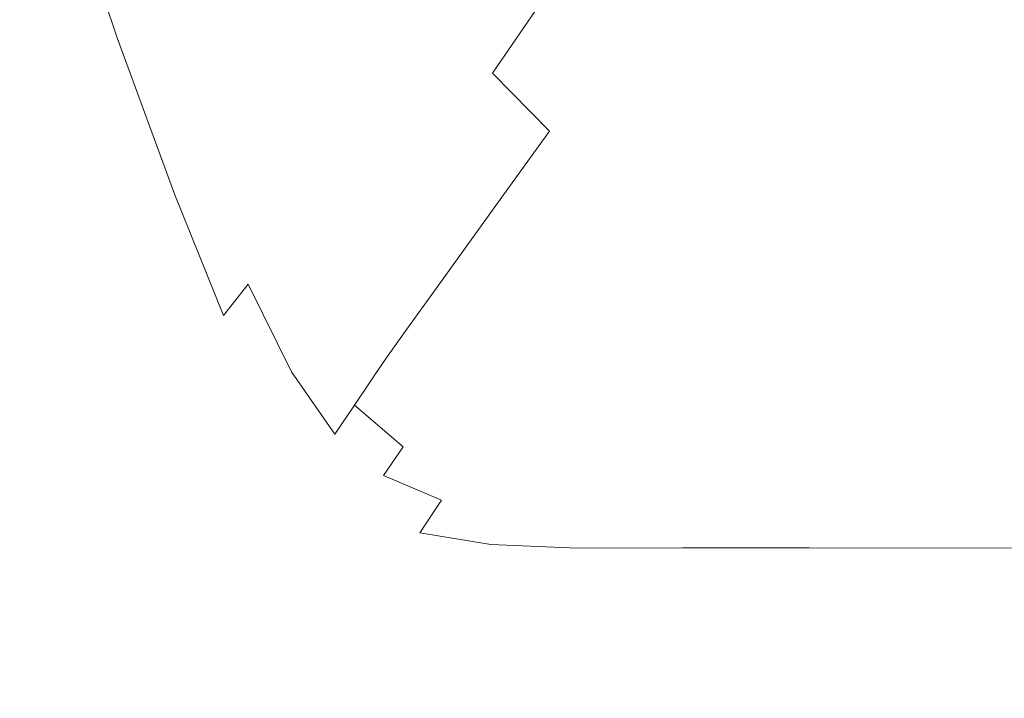
# Model space of a CAD drawing. Extents: x 31 to 1731, y -777 to -25.
# Drawn here: x 132 to 244, y -731 to -653 of the extents above; entities that cross this region are included whole.
import ezdxf

# ---------------------------------------------------------------- set-up
doc = ezdxf.new("R2010")
doc.units = 0
doc.header["$LTSCALE"] = 500
doc.header["$MEASUREMENT"] = 0
doc.layers.add('EXC-CERAMIKA', color=7, linetype='Continuous')

msp = doc.modelspace()

# ---------------------------------------------------------------- linework, layer by layer
at = {"layer": 'EXC-CERAMIKA', "lineweight": 0}
for points, invisible_edges in [([(131.89, -636.4, 435.23), (142.98, -655.39, 431.17), (135.83, -634.43, 431.62), (131.89, -636.4, 435.23)], 13), ([(146.18, -652.72, 426.98), (135.83, -634.43, 431.62), (142.98, -655.39, 431.17), (146.18, -652.72, 426.98)], 15), ([(135.13, -660.71, 437.92), (131.89, -636.4, 435.23), (127.51, -638.31, 438.21), (135.13, -660.71, 437.92)], 15), ([(131.89, -636.4, 435.23), (135.13, -660.71, 437.92), (139.29, -658.1, 434.86), (131.89, -636.4, 435.23)], 15), ([(142.98, -655.39, 431.17), (131.89, -636.4, 435.23), (139.29, -658.1, 434.86), (142.98, -655.39, 431.17)], 15), ([(127.51, -638.31, 438.21), (130.77, -663.16, 440.38), (135.13, -660.71, 437.92), (127.51, -638.31, 438.21)], 15), ([(161.35, -658.95, 393.6), (157.59, -640.87, 376.53), (155.49, -643.39, 394.28), (161.35, -658.95, 393.6)], 15), ([(157.59, -640.87, 376.53), (161.35, -658.95, 393.6), (163.4, -656.04, 375.87), (157.59, -640.87, 376.53)], 15), ([(166.35, -651.79, 349.66), (157.59, -640.87, 376.53), (163.4, -656.04, 375.87), (166.35, -651.79, 349.66)], 15), ([(159.84, -661.01, 404.96), (155.49, -643.39, 394.28), (153.94, -645.17, 405.66), (159.84, -661.01, 404.96)], 15), ([(155.49, -643.39, 394.28), (159.84, -661.01, 404.96), (161.35, -658.95, 393.6), (155.49, -643.39, 394.28)], 15), ([(158.53, -662.72, 412.06), (153.94, -645.17, 405.66), (152.57, -646.63, 412.74), (158.53, -662.72, 412.06)], 15), ([(153.94, -645.17, 405.66), (158.53, -662.72, 412.06), (159.84, -661.01, 404.96), (153.94, -645.17, 405.66)], 15), ([(244.18, -645.83, 118.24), (228.17, -650.66, 155.21), (239.06, -653.81, 154.99), (244.18, -645.83, 118.24)], 15), ([(239.06, -653.81, 154.99), (255.93, -648.39, 117.98), (244.18, -645.83, 118.24), (239.06, -653.81, 154.99)], 15), ([(157.05, -664.59, 416.97), (152.57, -646.63, 412.74), (151.01, -648.19, 417.63), (157.05, -664.59, 416.97)], 15), ([(152.57, -646.63, 412.74), (157.05, -664.59, 416.97), (158.53, -662.72, 412.06), (152.57, -646.63, 412.74)], 15), ([(166.35, -651.79, 349.66), (175.49, -657.7, 316.37), (170.08, -646.45, 316.8), (166.35, -651.79, 349.66)], 15), ([(180.01, -650.92, 278.7), (170.08, -646.45, 316.8), (175.49, -657.7, 316.37), (180.01, -650.92, 278.7)], 15), ([(218.46, -646.59, 155.37), (204.13, -649.87, 195.92), (212.44, -654.9, 195.89), (218.46, -646.59, 155.37)], 15), ([(212.44, -654.9, 195.89), (228.17, -650.66, 155.21), (218.46, -646.59, 155.37), (212.44, -654.9, 195.89)], 15), ([(148.87, -650.27, 422.42), (157.05, -664.59, 416.97), (151.01, -648.19, 417.63), (148.87, -650.27, 422.42)], 15), ([(255.93, -648.39, 117.98), (239.06, -653.81, 154.99), (251.03, -656.15, 154.8), (255.93, -648.39, 117.98)], 15), ([(146.18, -652.72, 426.98), (155.05, -667.11, 421.81), (148.87, -650.27, 422.42), (146.18, -652.72, 426.98)], 15), ([(157.05, -664.59, 416.97), (148.87, -650.27, 422.42), (155.05, -667.11, 421.81), (157.05, -664.59, 416.97)], 15), ([(204.13, -649.87, 195.92), (191.22, -651.66, 237.83), (198.16, -658.12, 237.76), (204.13, -649.87, 195.92)], 15), ([(198.16, -658.12, 237.76), (212.44, -654.9, 195.89), (204.13, -649.87, 195.92), (198.16, -658.12, 237.76)], 15), ([(228.17, -650.66, 155.21), (212.44, -654.9, 195.89), (222.07, -658.79, 195.74), (228.17, -650.66, 155.21)], 15), ([(222.07, -658.79, 195.74), (239.06, -653.81, 154.99), (228.17, -650.66, 155.21), (222.07, -658.79, 195.74)], 15), ([(163.4, -656.04, 375.87), (171.65, -663.56, 349.19), (166.35, -651.79, 349.66), (163.4, -656.04, 375.87)], 15), ([(175.49, -657.7, 316.37), (166.35, -651.79, 349.66), (171.65, -663.56, 349.19), (175.49, -657.7, 316.37)], 15), ([(175.49, -657.7, 316.37), (185.88, -659.44, 278.49), (180.01, -650.92, 278.7), (175.49, -657.7, 316.37)], 15), ([(191.22, -651.66, 237.83), (180.01, -650.92, 278.7), (185.88, -659.44, 278.49), (191.22, -651.66, 237.83)], 15), ([(185.88, -659.44, 278.49), (198.16, -658.12, 237.76), (191.22, -651.66, 237.83), (185.88, -659.44, 278.49)], 11), ([(142.98, -655.39, 431.17), (152.55, -670.09, 426.43), (146.18, -652.72, 426.98), (142.98, -655.39, 431.17)], 15), ([(155.05, -667.11, 421.81), (146.18, -652.72, 426.98), (152.55, -670.09, 426.43), (155.05, -667.11, 421.81)], 15), ([(239.06, -653.81, 154.99), (222.07, -658.79, 195.74), (232.94, -661.69, 195.55), (239.06, -653.81, 154.99)], 15), ([(232.94, -661.69, 195.55), (251.03, -656.15, 154.8), (239.06, -653.81, 154.99), (232.94, -661.69, 195.55)], 15), ([(212.44, -654.9, 195.89), (198.16, -658.12, 237.76), (206.16, -663.09, 237.7), (212.44, -654.9, 195.89)], 15), ([(206.16, -663.09, 237.7), (222.07, -658.79, 195.74), (212.44, -654.9, 195.89), (206.16, -663.09, 237.7)], 15), ([(139.29, -658.1, 434.86), (149.57, -673.34, 430.7), (142.98, -655.39, 431.17), (139.29, -658.1, 434.86)], 13), ([(152.55, -670.09, 426.43), (142.98, -655.39, 431.17), (149.57, -673.34, 430.7), (152.55, -670.09, 426.43)], 15), ([(166.5, -671.4, 393.06), (163.4, -656.04, 375.87), (161.35, -658.95, 393.6), (166.5, -671.4, 393.06)], 15), ([(163.4, -656.04, 375.87), (166.5, -671.4, 393.06), (168.61, -668.22, 375.35), (163.4, -656.04, 375.87)], 15), ([(171.65, -663.56, 349.19), (163.4, -656.04, 375.87), (168.61, -668.22, 375.35), (171.65, -663.56, 349.19)], 15), ([(251.03, -656.15, 154.8), (232.94, -661.69, 195.55), (244.96, -663.76, 195.41), (251.03, -656.15, 154.8)], 15), ([(142.2, -679.91, 437.64), (139.29, -658.1, 434.86), (135.13, -660.71, 437.92), (142.2, -679.91, 437.64)], 15), ([(139.29, -658.1, 434.86), (142.2, -679.91, 437.64), (146.11, -676.68, 434.48), (139.29, -658.1, 434.86)], 15), ([(149.57, -673.34, 430.7), (139.29, -658.1, 434.86), (146.11, -676.68, 434.48), (149.57, -673.34, 430.7)], 15), ([(171.65, -663.56, 349.19), (181.06, -666.58, 316.09), (175.49, -657.7, 316.37), (171.65, -663.56, 349.19)], 15), ([(185.88, -659.44, 278.49), (175.49, -657.7, 316.37), (181.06, -666.58, 316.09), (185.88, -659.44, 278.49)], 15), ([(198.16, -658.12, 237.76), (185.88, -659.44, 278.49), (192.42, -666.06, 278.36), (198.16, -658.12, 237.76)], 13), ([(192.42, -666.06, 278.36), (206.16, -663.09, 237.7), (198.16, -658.12, 237.76), (192.42, -666.06, 278.36)], 15), ([(164.97, -673.65, 404.41), (161.35, -658.95, 393.6), (159.84, -661.01, 404.96), (164.97, -673.65, 404.41)], 15), ([(161.35, -658.95, 393.6), (164.97, -673.65, 404.41), (166.5, -671.4, 393.06), (161.35, -658.95, 393.6)], 15), ([(181.06, -666.58, 316.09), (192.42, -666.06, 278.36), (185.88, -659.44, 278.49), (181.06, -666.58, 316.09)], 15), ([(222.07, -658.79, 195.74), (206.16, -663.09, 237.7), (215.5, -666.78, 237.55), (222.07, -658.79, 195.74)], 15), ([(215.5, -666.78, 237.55), (232.94, -661.69, 195.55), (222.07, -658.79, 195.74), (215.5, -666.78, 237.55)], 15), ([(138.08, -682.98, 440.18), (135.13, -660.71, 437.92), (130.77, -663.16, 440.38), (138.08, -682.98, 440.18)], 15), ([(135.13, -660.71, 437.92), (138.08, -682.98, 440.18), (142.2, -679.91, 437.64), (135.13, -660.71, 437.92)], 15), ([(163.67, -675.51, 411.51), (159.84, -661.01, 404.96), (158.53, -662.72, 412.06), (163.67, -675.51, 411.51)], 15), ([(159.84, -661.01, 404.96), (163.67, -675.51, 411.51), (164.97, -673.65, 404.41), (159.84, -661.01, 404.96)], 15), ([(232.94, -661.69, 195.55), (215.5, -666.78, 237.55), (226.14, -669.4, 237.39), (232.94, -661.69, 195.55)], 15), ([(226.14, -669.4, 237.39), (244.96, -663.76, 195.41), (232.94, -661.69, 195.55), (226.14, -669.4, 237.39)], 15), ([(134, -685.82, 442.13), (130.77, -663.16, 440.38), (126.45, -665.43, 442.25), (134, -685.82, 442.13)], 15), ([(130.77, -663.16, 440.38), (134, -685.82, 442.13), (138.08, -682.98, 440.18), (130.77, -663.16, 440.38)], 15), ([(162.23, -677.54, 416.45), (158.53, -662.72, 412.06), (157.05, -664.59, 416.97), (162.23, -677.54, 416.45)], 15), ([(158.53, -662.72, 412.06), (162.23, -677.54, 416.45), (163.67, -675.51, 411.51), (158.53, -662.72, 412.06)], 15), ([(206.16, -663.09, 237.7), (192.42, -666.06, 278.36), (199.95, -671, 278.25), (206.16, -663.09, 237.7)], 15), ([(199.95, -671, 278.25), (215.5, -666.78, 237.55), (206.16, -663.09, 237.7), (199.95, -671, 278.25)], 15), ([(168.61, -668.22, 375.35), (176.92, -672.77, 348.85), (171.65, -663.56, 349.19), (168.61, -668.22, 375.35)], 15), ([(181.06, -666.58, 316.09), (171.65, -663.56, 349.19), (176.92, -672.77, 348.85), (181.06, -666.58, 316.09)], 15), ([(244.96, -663.76, 195.41), (226.14, -669.4, 237.39), (238.01, -671.16, 237.28), (244.96, -663.76, 195.41)], 15), ([(238.01, -671.16, 237.28), (258.05, -665.15, 195.38), (244.96, -663.76, 195.41), (238.01, -671.16, 237.28)], 15), ([(126.45, -665.43, 442.25), (130.2, -688.37, 443.51), (134, -685.82, 442.13), (126.45, -665.43, 442.25)], 15), ([(155.05, -667.11, 421.81), (162.23, -677.54, 416.45), (157.05, -664.59, 416.97), (155.05, -667.11, 421.81)], 15), ([(258.05, -665.15, 195.38), (238.01, -671.16, 237.28), (251.08, -672.3, 237.29), (258.05, -665.15, 195.38)], 15), ([(176.92, -672.77, 348.85), (187.15, -673.36, 315.9), (181.06, -666.58, 316.09), (176.92, -672.77, 348.85)], 15), ([(192.42, -666.06, 278.36), (181.06, -666.58, 316.09), (187.15, -673.36, 315.9), (192.42, -666.06, 278.36)], 15), ([(187.15, -673.36, 315.9), (199.95, -671, 278.25), (192.42, -666.06, 278.36), (187.15, -673.36, 315.9)], 11), ([(152.55, -670.09, 426.43), (160.32, -680.28, 421.34), (155.05, -667.11, 421.81), (152.55, -670.09, 426.43)], 15), ([(162.23, -677.54, 416.45), (155.05, -667.11, 421.81), (160.32, -680.28, 421.34), (162.23, -677.54, 416.45)], 15), ([(215.5, -666.78, 237.55), (199.95, -671, 278.25), (208.79, -674.51, 278.11), (215.5, -666.78, 237.55)], 15), ([(208.79, -674.51, 278.11), (226.14, -669.4, 237.39), (215.5, -666.78, 237.55), (208.79, -674.51, 278.11)], 15), ([(171.39, -681.04, 392.65), (168.61, -668.22, 375.35), (166.5, -671.4, 393.06), (171.39, -681.04, 392.65)], 15), ([(168.61, -668.22, 375.35), (171.39, -681.04, 392.65), (173.64, -677.69, 374.97), (168.61, -668.22, 375.35)], 15), ([(176.92, -672.77, 348.85), (168.61, -668.22, 375.35), (173.64, -677.69, 374.97), (176.92, -672.77, 348.85)], 15), ([(226.14, -669.4, 237.39), (208.79, -674.51, 278.11), (218.95, -676.86, 277.97), (226.14, -669.4, 237.39)], 15), ([(218.95, -676.86, 277.97), (238.01, -671.16, 237.28), (226.14, -669.4, 237.39), (218.95, -676.86, 277.97)], 15), ([(149.57, -673.34, 430.7), (157.94, -683.55, 426.02), (152.55, -670.09, 426.43), (149.57, -673.34, 430.7)], 15), ([(160.32, -680.28, 421.34), (152.55, -670.09, 426.43), (157.94, -683.55, 426.02), (160.32, -680.28, 421.34)], 15), ([(199.95, -671, 278.25), (187.15, -673.36, 315.9), (194.12, -678.3, 315.76), (199.95, -671, 278.25)], 15), ([(194.12, -678.3, 315.76), (208.79, -674.51, 278.11), (199.95, -671, 278.25), (194.12, -678.3, 315.76)], 15), ([(169.78, -683.39, 403.99), (166.5, -671.4, 393.06), (164.97, -673.65, 404.41), (169.78, -683.39, 403.99)], 15), ([(166.5, -671.4, 393.06), (169.78, -683.39, 403.99), (171.39, -681.04, 392.65), (166.5, -671.4, 393.06)], 15), ([(238.01, -671.16, 237.28), (218.95, -676.86, 277.97), (230.45, -678.33, 277.88), (238.01, -671.16, 237.28)], 15), ([(230.45, -678.33, 277.88), (251.08, -672.3, 237.29), (238.01, -671.16, 237.28), (230.45, -678.33, 277.88)], 15), ([(146.11, -676.68, 434.48), (155.11, -687.15, 430.36), (149.57, -673.34, 430.7), (146.11, -676.68, 434.48)], 13), ([(157.94, -683.55, 426.02), (149.57, -673.34, 430.7), (155.11, -687.15, 430.36), (157.94, -683.55, 426.02)], 11), ([(173.64, -677.69, 374.97), (182.57, -679.7, 348.61), (176.92, -672.77, 348.85), (173.64, -677.69, 374.97)], 15), ([(187.15, -673.36, 315.9), (176.92, -672.77, 348.85), (182.57, -679.7, 348.61), (187.15, -673.36, 315.9)], 15), ([(251.08, -672.3, 237.29), (230.45, -678.33, 277.88), (243.32, -679.21, 277.9), (251.08, -672.3, 237.29)], 15), ([(257.56, -679.78, 278.08), (251.08, -672.3, 237.29), (243.32, -679.21, 277.9), (257.56, -679.78, 278.08)], 15), ([(168.46, -685.33, 411.09), (164.97, -673.65, 404.41), (163.67, -675.51, 411.51), (168.46, -685.33, 411.09)], 15), ([(164.97, -673.65, 404.41), (168.46, -685.33, 411.09), (169.78, -683.39, 403.99), (164.97, -673.65, 404.41)], 15), ([(182.57, -679.7, 348.61), (194.12, -678.3, 315.76), (187.15, -673.36, 315.9), (182.57, -679.7, 348.61)], 11), ([(167.05, -687.41, 416.06), (163.67, -675.51, 411.51), (162.23, -677.54, 416.45), (167.05, -687.41, 416.06)], 15), ([(163.67, -675.51, 411.51), (167.05, -687.41, 416.06), (168.46, -685.33, 411.09), (163.67, -675.51, 411.51)], 15), ([(208.79, -674.51, 278.11), (194.12, -678.3, 315.76), (202.34, -681.65, 315.62), (208.79, -674.51, 278.11)], 15), ([(202.34, -681.65, 315.62), (218.95, -676.86, 277.97), (208.79, -674.51, 278.11), (202.34, -681.65, 315.62)], 15), ([(148.18, -694.6, 437.43), (146.11, -676.68, 434.48), (142.2, -679.91, 437.64), (148.18, -694.6, 437.43)], 15), ([(146.11, -676.68, 434.48), (148.18, -694.6, 437.43), (151.85, -690.89, 434.21), (146.11, -676.68, 434.48)], 15), ([(155.11, -687.15, 430.36), (146.11, -676.68, 434.48), (151.85, -690.89, 434.21), (155.11, -687.15, 430.36)], 15), ([(160.32, -680.28, 421.34), (167.05, -687.41, 416.06), (162.23, -677.54, 416.45), (160.32, -680.28, 421.34)], 15), ([(176.45, -688.18, 392.35), (173.64, -677.69, 374.97), (171.39, -681.04, 392.65), (176.45, -688.18, 392.35)], 15), ([(173.64, -677.69, 374.97), (176.45, -688.18, 392.35), (178.93, -684.75, 374.69), (173.64, -677.69, 374.97)], 15), ([(182.57, -679.7, 348.61), (173.64, -677.69, 374.97), (178.93, -684.75, 374.69), (182.57, -679.7, 348.61)], 15), ([(218.95, -676.86, 277.97), (202.34, -681.65, 315.62), (211.91, -683.75, 315.5), (218.95, -676.86, 277.97)], 15), ([(211.91, -683.75, 315.5), (230.45, -678.33, 277.88), (218.95, -676.86, 277.97), (211.91, -683.75, 315.5)], 15), ([(194.12, -678.3, 315.76), (182.57, -679.7, 348.61), (189, -684.64, 348.44), (194.12, -678.3, 315.76)], 15), ([(189, -684.64, 348.44), (202.34, -681.65, 315.62), (194.12, -678.3, 315.76), (189, -684.64, 348.44)], 15), ([(230.45, -678.33, 277.88), (211.91, -683.75, 315.5), (222.92, -684.96, 315.43), (230.45, -678.33, 277.88)], 15), ([(222.92, -684.96, 315.43), (243.32, -679.21, 277.9), (230.45, -678.33, 277.88), (222.92, -684.96, 315.43)], 15), ([(144.31, -698.17, 440.04), (142.2, -679.91, 437.64), (138.08, -682.98, 440.18), (144.31, -698.17, 440.04)], 15), ([(142.2, -679.91, 437.64), (144.31, -698.17, 440.04), (148.18, -694.6, 437.43), (142.2, -679.91, 437.64)], 15), ([(178.93, -684.75, 374.69), (189, -684.64, 348.44), (182.57, -679.7, 348.61), (178.93, -684.75, 374.69)], 11), ([(243.32, -679.21, 277.9), (222.92, -684.96, 315.43), (235.48, -685.6, 315.46), (243.32, -679.21, 277.9)], 15), ([(249.69, -686.02, 315.59), (243.32, -679.21, 277.9), (235.48, -685.6, 315.46), (249.69, -686.02, 315.59)], 15), ([(243.32, -679.21, 277.9), (249.69, -686.02, 315.59), (257.56, -679.78, 278.08), (243.32, -679.21, 277.9)], 15), ([(157.94, -683.55, 426.02), (165.18, -690.22, 420.98), (160.32, -680.28, 421.34), (157.94, -683.55, 426.02)], 15), ([(167.05, -687.41, 416.06), (160.32, -680.28, 421.34), (165.18, -690.22, 420.98), (167.05, -687.41, 416.06)], 15), ([(174.74, -690.58, 403.68), (171.39, -681.04, 392.65), (169.78, -683.39, 403.99), (174.74, -690.58, 403.68)], 15), ([(171.39, -681.04, 392.65), (174.74, -690.58, 403.68), (176.45, -688.18, 392.35), (171.39, -681.04, 392.65)], 15), ([(202.34, -681.65, 315.62), (189, -684.64, 348.44), (196.6, -687.86, 348.29), (202.34, -681.65, 315.62)], 15), ([(196.6, -687.86, 348.29), (211.91, -683.75, 315.5), (202.34, -681.65, 315.62), (196.6, -687.86, 348.29)], 15), ([(140.47, -701.51, 442.05), (138.08, -682.98, 440.18), (134, -685.82, 442.13), (140.47, -701.51, 442.05)], 15), ([(138.08, -682.98, 440.18), (140.47, -701.51, 442.05), (144.31, -698.17, 440.04), (138.08, -682.98, 440.18)], 15), ([(173.38, -692.52, 410.78), (169.78, -683.39, 403.99), (168.46, -685.33, 411.09), (173.38, -692.52, 410.78)], 15), ([(169.78, -683.39, 403.99), (173.38, -692.52, 410.78), (174.74, -690.58, 403.68), (169.78, -683.39, 403.99)], 15), ([(155.11, -687.15, 430.36), (162.88, -693.59, 425.72), (157.94, -683.55, 426.02), (155.11, -687.15, 430.36)], 13), ([(165.18, -690.22, 420.98), (157.94, -683.55, 426.02), (162.88, -693.59, 425.72), (165.18, -690.22, 420.98)], 15), ([(211.91, -683.75, 315.5), (196.6, -687.86, 348.29), (205.56, -689.76, 348.19), (211.91, -683.75, 315.5)], 15), ([(205.56, -689.76, 348.19), (222.92, -684.96, 315.43), (211.91, -683.75, 315.5), (205.56, -689.76, 348.19)], 15), ([(171.98, -694.59, 415.76), (168.46, -685.33, 411.09), (167.05, -687.41, 416.06), (171.98, -694.59, 415.76)], 15), ([(168.46, -685.33, 411.09), (171.98, -694.59, 415.76), (173.38, -692.52, 410.78), (168.46, -685.33, 411.09)], 15), ([(182.15, -693.13, 392.13), (178.93, -684.75, 374.69), (176.45, -688.18, 392.35), (182.15, -693.13, 392.13)], 13), ([(189, -684.64, 348.44), (178.93, -684.75, 374.69), (184.9, -689.69, 374.49), (189, -684.64, 348.44)], 15), ([(178.93, -684.75, 374.69), (182.15, -693.13, 392.13), (184.9, -689.69, 374.49), (178.93, -684.75, 374.69)], 15), ([(184.9, -689.69, 374.49), (196.6, -687.86, 348.29), (189, -684.64, 348.44), (184.9, -689.69, 374.49)], 15), ([(222.92, -684.96, 315.43), (205.56, -689.76, 348.19), (216.06, -690.73, 348.14), (222.92, -684.96, 315.43)], 15), ([(216.06, -690.73, 348.14), (235.48, -685.6, 315.46), (222.92, -684.96, 315.43), (216.06, -690.73, 348.14)], 15), ([(235.48, -685.6, 315.46), (216.06, -690.73, 348.14), (228.28, -691.16, 348.16), (235.48, -685.6, 315.46)], 15), ([(242.42, -691.46, 348.25), (235.48, -685.6, 315.46), (228.28, -691.16, 348.16), (242.42, -691.46, 348.25)], 15), ([(235.48, -685.6, 315.46), (242.42, -691.46, 348.25), (249.69, -686.02, 315.59), (235.48, -685.6, 315.46)], 15), ([(136.88, -704.53, 443.47), (134, -685.82, 442.13), (130.2, -688.37, 443.51), (136.88, -704.53, 443.47)], 15), ([(134, -685.82, 442.13), (136.88, -704.53, 443.47), (140.47, -701.51, 442.05), (134, -685.82, 442.13)], 15), ([(273.38, -691.73, 348.58), (249.69, -686.02, 315.59), (242.42, -691.46, 348.25), (273.38, -691.73, 348.58)], 15), ([(151.85, -690.89, 434.21), (160.16, -697.35, 430.11), (155.11, -687.15, 430.36), (151.85, -690.89, 434.21)], 15), ([(162.88, -693.59, 425.72), (155.11, -687.15, 430.36), (160.16, -697.35, 430.11), (162.88, -693.59, 425.72)], 15), ([(165.18, -690.22, 420.98), (171.98, -694.59, 415.76), (167.05, -687.41, 416.06), (165.18, -690.22, 420.98)], 15), ([(196.6, -687.86, 348.29), (184.9, -689.69, 374.49), (191.99, -692.81, 374.35), (196.6, -687.86, 348.29)], 15), ([(191.99, -692.81, 374.35), (205.56, -689.76, 348.19), (196.6, -687.86, 348.29), (191.99, -692.81, 374.35)], 15), ([(133.77, -707.12, 444.32), (130.2, -688.37, 443.51), (126.93, -690.57, 444.34), (133.77, -707.12, 444.32)], 15), ([(130.2, -688.37, 443.51), (133.77, -707.12, 444.32), (136.88, -704.53, 443.47), (130.2, -688.37, 443.51)], 15), ([(180.3, -695.51, 403.46), (176.45, -688.18, 392.35), (174.74, -690.58, 403.68), (180.3, -695.51, 403.46)], 13), ([(176.45, -688.18, 392.35), (180.3, -695.51, 403.46), (182.15, -693.13, 392.13), (176.45, -688.18, 392.35)], 15), ([(162.88, -693.59, 425.72), (170.12, -697.37, 420.72), (165.18, -690.22, 420.98), (162.88, -693.59, 425.72)], 15), ([(171.98, -694.59, 415.76), (165.18, -690.22, 420.98), (170.12, -697.37, 420.72), (171.98, -694.59, 415.76)], 15), ([(188.93, -696.18, 391.99), (184.9, -689.69, 374.49), (182.15, -693.13, 392.13), (188.93, -696.18, 391.99)], 15), ([(184.9, -689.69, 374.49), (188.93, -696.18, 391.99), (191.99, -692.81, 374.35), (184.9, -689.69, 374.49)], 15), ([(205.56, -689.76, 348.19), (191.99, -692.81, 374.35), (200.44, -694.55, 374.26), (205.56, -689.76, 348.19)], 15), ([(200.44, -694.55, 374.26), (216.06, -690.73, 348.14), (205.56, -689.76, 348.19), (200.44, -694.55, 374.26)], 15), ([(126.93, -690.57, 444.34), (129.85, -709.28, 444.75), (133.77, -707.12, 444.32), (126.93, -690.57, 444.34)], 15), ([(153.6, -705.39, 437.3), (151.85, -690.89, 434.21), (148.18, -694.6, 437.43), (153.6, -705.39, 437.3)], 15), ([(151.85, -690.89, 434.21), (153.6, -705.39, 437.3), (157.06, -701.34, 434.02), (151.85, -690.89, 434.21)], 15), ([(160.16, -697.35, 430.11), (151.85, -690.89, 434.21), (157.06, -701.34, 434.02), (160.16, -697.35, 430.11)], 15), ([(178.89, -697.43, 410.57), (174.74, -690.58, 403.68), (173.38, -692.52, 410.78), (178.89, -697.43, 410.57)], 13), ([(174.74, -690.58, 403.68), (178.89, -697.43, 410.57), (180.3, -695.51, 403.46), (174.74, -690.58, 403.68)], 15), ([(216.06, -690.73, 348.14), (200.44, -694.55, 374.26), (210.5, -695.33, 374.22), (216.06, -690.73, 348.14)], 15), ([(210.5, -695.33, 374.22), (228.28, -691.16, 348.16), (216.06, -690.73, 348.14), (210.5, -695.33, 374.22)], 15), ([(228.28, -691.16, 348.16), (210.5, -695.33, 374.22), (222.44, -695.61, 374.22), (228.28, -691.16, 348.16)], 15), ([(236.5, -695.81, 374.27), (228.28, -691.16, 348.16), (222.44, -695.61, 374.22), (236.5, -695.81, 374.27)], 15), ([(228.28, -691.16, 348.16), (236.5, -695.81, 374.27), (242.42, -691.46, 348.25), (228.28, -691.16, 348.16)], 15), ([(267.86, -696.03, 374.46), (242.42, -691.46, 348.25), (236.5, -695.81, 374.27), (267.86, -696.03, 374.46)], 15), ([(242.42, -691.46, 348.25), (267.86, -696.03, 374.46), (273.38, -691.73, 348.58), (242.42, -691.46, 348.25)], 15), ([(160.16, -697.35, 430.11), (167.86, -700.72, 425.5), (162.88, -693.59, 425.72), (160.16, -697.35, 430.11)], 13), ([(170.12, -697.37, 420.72), (162.88, -693.59, 425.72), (167.86, -700.72, 425.5), (170.12, -697.37, 420.72)], 15), ([(177.49, -699.45, 415.56), (173.38, -692.52, 410.78), (171.98, -694.59, 415.76), (177.49, -699.45, 415.56)], 13), ([(173.38, -692.52, 410.78), (177.49, -699.45, 415.56), (178.89, -697.43, 410.57), (173.38, -692.52, 410.78)], 15), ([(186.92, -698.52, 403.32), (182.15, -693.13, 392.13), (180.3, -695.51, 403.46), (186.92, -698.52, 403.32)], 15), ([(182.15, -693.13, 392.13), (186.92, -698.52, 403.32), (188.93, -696.18, 391.99), (182.15, -693.13, 392.13)], 15), ([(197.08, -697.81, 391.9), (191.99, -692.81, 374.35), (188.93, -696.18, 391.99), (197.08, -697.81, 391.9)], 15), ([(191.99, -692.81, 374.35), (197.08, -697.81, 391.9), (200.44, -694.55, 374.26), (191.99, -692.81, 374.35)], 15), ([(149.98, -709.37, 439.95), (148.18, -694.6, 437.43), (144.31, -698.17, 440.04), (149.98, -709.37, 439.95)], 15), ([(148.18, -694.6, 437.43), (149.98, -709.37, 439.95), (153.6, -705.39, 437.3), (148.18, -694.6, 437.43)], 15), ([(170.12, -697.37, 420.72), (177.49, -699.45, 415.56), (171.98, -694.59, 415.76), (170.12, -697.37, 420.72)], 11), ([(206.89, -698.48, 391.87), (200.44, -694.55, 374.26), (197.08, -697.81, 391.9), (206.89, -698.48, 391.87)], 15), ([(200.44, -694.55, 374.26), (206.89, -698.48, 391.87), (210.5, -695.33, 374.22), (200.44, -694.55, 374.26)], 15), ([(185.48, -700.4, 410.43), (180.3, -695.51, 403.46), (178.89, -697.43, 410.57), (185.48, -700.4, 410.43)], 15), ([(180.3, -695.51, 403.46), (185.48, -700.4, 410.43), (186.92, -698.52, 403.32), (180.3, -695.51, 403.46)], 15), ([(218.67, -698.65, 391.87), (210.5, -695.33, 374.22), (206.89, -698.48, 391.87), (218.67, -698.65, 391.87)], 15), ([(210.5, -695.33, 374.22), (218.67, -698.65, 391.87), (222.44, -695.61, 374.22), (210.5, -695.33, 374.22)], 15), ([(232.7, -698.78, 391.89), (222.44, -695.61, 374.22), (218.67, -698.65, 391.87), (232.7, -698.78, 391.89)], 15), ([(222.44, -695.61, 374.22), (232.7, -698.78, 391.89), (236.5, -695.81, 374.27), (222.44, -695.61, 374.22)], 15), ([(264.33, -698.96, 391.98), (236.5, -695.81, 374.27), (232.7, -698.78, 391.89), (264.33, -698.96, 391.98)], 15), ([(236.5, -695.81, 374.27), (264.33, -698.96, 391.98), (267.86, -696.03, 374.46), (236.5, -695.81, 374.27)], 15), ([(194.93, -700.08, 403.24), (188.93, -696.18, 391.99), (186.92, -698.52, 403.32), (194.93, -700.08, 403.24)], 15), ([(188.93, -696.18, 391.99), (194.93, -700.08, 403.24), (197.08, -697.81, 391.9), (188.93, -696.18, 391.99)], 15), ([(157.06, -701.34, 434.02), (165.23, -704.52, 429.94), (160.16, -697.35, 430.11), (157.06, -701.34, 434.02)], 15), ([(167.86, -700.72, 425.5), (160.16, -697.35, 430.11), (165.23, -704.52, 429.94), (167.86, -700.72, 425.5)], 15), ([(167.86, -700.72, 425.5), (175.65, -702.16, 420.54), (170.12, -697.37, 420.72), (167.86, -700.72, 425.5)], 11), ([(177.49, -699.45, 415.56), (170.12, -697.37, 420.72), (175.65, -702.16, 420.54), (177.49, -699.45, 415.56)], 13), ([(184.09, -702.38, 415.43), (178.89, -697.43, 410.57), (177.49, -699.45, 415.56), (184.09, -702.38, 415.43)], 15), ([(178.89, -697.43, 410.57), (184.09, -702.38, 415.43), (185.48, -700.4, 410.43), (178.89, -697.43, 410.57)], 15), ([(204.63, -700.68, 403.2), (197.08, -697.81, 391.9), (194.93, -700.08, 403.24), (204.63, -700.68, 403.2)], 15), ([(197.08, -697.81, 391.9), (204.63, -700.68, 403.2), (206.89, -698.48, 391.87), (197.08, -697.81, 391.9)], 15), ([(146.39, -713.14, 441.99), (144.31, -698.17, 440.04), (140.47, -701.51, 442.05), (146.39, -713.14, 441.99)], 15), ([(144.31, -698.17, 440.04), (146.39, -713.14, 441.99), (149.98, -709.37, 439.95), (144.31, -698.17, 440.04)], 15), ([(193.45, -701.92, 410.35), (186.92, -698.52, 403.32), (185.48, -700.4, 410.43), (193.45, -701.92, 410.35)], 15), ([(186.92, -698.52, 403.32), (193.45, -701.92, 410.35), (194.93, -700.08, 403.24), (186.92, -698.52, 403.32)], 15), ([(216.35, -700.78, 403.19), (206.89, -698.48, 391.87), (204.63, -700.68, 403.2), (216.35, -700.78, 403.19)], 15), ([(206.89, -698.48, 391.87), (216.35, -700.78, 403.19), (218.67, -698.65, 391.87), (206.89, -698.48, 391.87)], 15), ([(230.38, -700.88, 403.2), (218.67, -698.65, 391.87), (216.35, -700.78, 403.19), (230.38, -700.88, 403.2)], 15), ([(218.67, -698.65, 391.87), (230.38, -700.88, 403.2), (232.7, -698.78, 391.89), (218.67, -698.65, 391.87)], 15), ([(262.2, -701.04, 403.23), (232.7, -698.78, 391.89), (230.38, -700.88, 403.2), (262.2, -701.04, 403.23)], 15), ([(232.7, -698.78, 391.89), (262.2, -701.04, 403.23), (264.33, -698.96, 391.98), (232.7, -698.78, 391.89)], 15), ([(175.65, -702.16, 420.54), (184.09, -702.38, 415.43), (177.49, -699.45, 415.56), (175.65, -702.16, 420.54)], 15), ([(203.13, -702.47, 410.32), (194.93, -700.08, 403.24), (193.45, -701.92, 410.35), (203.13, -702.47, 410.32)], 15), ([(194.93, -700.08, 403.24), (203.13, -702.47, 410.32), (204.63, -700.68, 403.2), (194.93, -700.08, 403.24)], 15), ([(159.02, -712.93, 437.21), (157.06, -701.34, 434.02), (153.6, -705.39, 437.3), (159.02, -712.93, 437.21)], 15), ([(157.06, -701.34, 434.02), (159.02, -712.93, 437.21), (162.27, -708.63, 433.89), (157.06, -701.34, 434.02)], 15), ([(165.23, -704.52, 429.94), (157.06, -701.34, 434.02), (162.27, -708.63, 433.89), (165.23, -704.52, 429.94)], 15), ([(165.23, -704.52, 429.94), (173.42, -705.44, 425.34), (167.86, -700.72, 425.5), (165.23, -704.52, 429.94)], 15), ([(175.65, -702.16, 420.54), (167.86, -700.72, 425.5), (173.42, -705.44, 425.34), (175.65, -702.16, 420.54)], 11), ([(192.08, -703.86, 415.35), (185.48, -700.4, 410.43), (184.09, -702.38, 415.43), (192.08, -703.86, 415.35)], 15), ([(185.48, -700.4, 410.43), (192.08, -703.86, 415.35), (193.45, -701.92, 410.35), (185.48, -700.4, 410.43)], 15), ([(214.85, -702.53, 410.3), (204.63, -700.68, 403.2), (203.13, -702.47, 410.32), (214.85, -702.53, 410.3)], 15), ([(204.63, -700.68, 403.2), (214.85, -702.53, 410.3), (216.35, -700.78, 403.19), (204.63, -700.68, 403.2)], 15), ([(228.93, -702.61, 410.3), (216.35, -700.78, 403.19), (214.85, -702.53, 410.3), (228.93, -702.61, 410.3)], 15), ([(216.35, -700.78, 403.19), (228.93, -702.61, 410.3), (230.38, -700.88, 403.2), (216.35, -700.78, 403.19)], 15), ([(260.89, -702.75, 410.29), (230.38, -700.88, 403.2), (228.93, -702.61, 410.3), (260.89, -702.75, 410.29)], 15), ([(230.38, -700.88, 403.2), (260.89, -702.75, 410.29), (262.2, -701.04, 403.23), (230.38, -700.88, 403.2)], 15), ([(143.02, -716.55, 443.44), (140.47, -701.51, 442.05), (136.88, -704.53, 443.47), (143.02, -716.55, 443.44)], 15), ([(140.47, -701.51, 442.05), (143.02, -716.55, 443.44), (146.39, -713.14, 441.99), (140.47, -701.51, 442.05)], 15), ([(173.42, -705.44, 425.34), (182.26, -705.02, 420.42), (175.65, -702.16, 420.54), (173.42, -705.44, 425.34)], 15), ([(184.09, -702.38, 415.43), (175.65, -702.16, 420.54), (182.26, -705.02, 420.42), (184.09, -702.38, 415.43)], 15), ([(182.26, -705.02, 420.42), (192.08, -703.86, 415.35), (184.09, -702.38, 415.43), (182.26, -705.02, 420.42)], 15), ([(201.8, -704.37, 415.31), (193.45, -701.92, 410.35), (192.08, -703.86, 415.35), (201.8, -704.37, 415.31)], 15), ([(193.45, -701.92, 410.35), (201.8, -704.37, 415.31), (203.13, -702.47, 410.32), (193.45, -701.92, 410.35)], 15), ([(213.57, -704.41, 415.29), (203.13, -702.47, 410.32), (201.8, -704.37, 415.31), (213.57, -704.41, 415.29)], 15), ([(203.13, -702.47, 410.32), (213.57, -704.41, 415.29), (214.85, -702.53, 410.3), (203.13, -702.47, 410.32)], 15), ([(227.71, -704.47, 415.28), (214.85, -702.53, 410.3), (213.57, -704.41, 415.29), (227.71, -704.47, 415.28)], 15), ([(214.85, -702.53, 410.3), (227.71, -704.47, 415.28), (228.93, -702.61, 410.3), (214.85, -702.53, 410.3)], 15), ([(259.84, -704.6, 415.26), (228.93, -702.61, 410.3), (227.71, -704.47, 415.28), (259.84, -704.6, 415.26)], 15), ([(228.93, -702.61, 410.3), (259.84, -704.6, 415.26), (260.89, -702.75, 410.29), (228.93, -702.61, 410.3)], 15), ([(140.08, -719.47, 444.31), (136.88, -704.53, 443.47), (133.77, -707.12, 444.32), (140.08, -719.47, 444.31)], 15), ([(136.88, -704.53, 443.47), (140.08, -719.47, 444.31), (143.02, -716.55, 443.44), (136.88, -704.53, 443.47)], 15), ([(162.27, -708.63, 433.89), (170.86, -709.21, 429.82), (165.23, -704.52, 429.94), (162.27, -708.63, 433.89)], 15), ([(173.42, -705.44, 425.34), (165.23, -704.52, 429.94), (170.86, -709.21, 429.82), (173.42, -705.44, 425.34)], 15), ([(192.08, -703.86, 415.35), (182.26, -705.02, 420.42), (190.28, -706.44, 420.34), (192.08, -703.86, 415.35)], 15), ([(190.28, -706.44, 420.34), (201.8, -704.37, 415.31), (192.08, -703.86, 415.35), (190.28, -706.44, 420.34)], 15), ([(201.8, -704.37, 415.31), (190.28, -706.44, 420.34), (200.04, -706.92, 420.29), (201.8, -704.37, 415.31)], 15), ([(200.04, -706.92, 420.29), (213.57, -704.41, 415.29), (201.8, -704.37, 415.31), (200.04, -706.92, 420.29)], 15), ([(213.57, -704.41, 415.29), (200.04, -706.92, 420.29), (211.87, -706.93, 420.27), (213.57, -704.41, 415.29)], 15), ([(226.11, -706.96, 420.25), (213.57, -704.41, 415.29), (211.87, -706.93, 420.27), (226.11, -706.96, 420.25)], 15), ([(213.57, -704.41, 415.29), (226.11, -706.96, 420.25), (227.71, -704.47, 415.28), (213.57, -704.41, 415.29)], 15), ([(258.45, -707.08, 420.22), (227.71, -704.47, 415.28), (226.11, -706.96, 420.25), (258.45, -707.08, 420.22)], 15), ([(227.71, -704.47, 415.28), (258.45, -707.08, 420.22), (259.84, -704.6, 415.26), (227.71, -704.47, 415.28)], 15), ([(155.64, -717.22, 439.89), (153.6, -705.39, 437.3), (149.98, -709.37, 439.95), (155.64, -717.22, 439.89)], 15), ([(153.6, -705.39, 437.3), (155.64, -717.22, 439.89), (159.02, -712.93, 437.21), (153.6, -705.39, 437.3)], 15), ([(170.86, -709.21, 429.82), (180.07, -708.25, 425.23), (173.42, -705.44, 425.34), (170.86, -709.21, 429.82)], 13), ([(182.26, -705.02, 420.42), (173.42, -705.44, 425.34), (180.07, -708.25, 425.23), (182.26, -705.02, 420.42)], 15), ([(180.07, -708.25, 425.23), (190.28, -706.44, 420.34), (182.26, -705.02, 420.42), (180.07, -708.25, 425.23)], 15), ([(136.22, -721.95, 444.75), (133.77, -707.12, 444.32), (129.85, -709.28, 444.75), (136.22, -721.95, 444.75)], 15), ([(133.77, -707.12, 444.32), (136.22, -721.95, 444.75), (140.08, -719.47, 444.31), (133.77, -707.12, 444.32)], 15), ([(190.28, -706.44, 420.34), (180.07, -708.25, 425.23), (188.13, -709.62, 425.16), (190.28, -706.44, 420.34)], 15), ([(188.13, -709.62, 425.16), (200.04, -706.92, 420.29), (190.28, -706.44, 420.34), (188.13, -709.62, 425.16)], 15), ([(200.04, -706.92, 420.29), (188.13, -709.62, 425.16), (197.95, -710.06, 425.11), (200.04, -706.92, 420.29)], 15), ([(197.95, -710.06, 425.11), (211.87, -706.93, 420.27), (200.04, -706.92, 420.29), (197.95, -710.06, 425.11)], 15), ([(211.87, -706.93, 420.27), (197.95, -710.06, 425.11), (209.86, -710.04, 425.07), (211.87, -706.93, 420.27)], 15), ([(224.21, -710.05, 425.05), (211.87, -706.93, 420.27), (209.86, -710.04, 425.07), (224.21, -710.05, 425.05)], 15), ([(211.87, -706.93, 420.27), (224.21, -710.05, 425.05), (226.11, -706.96, 420.25), (211.87, -706.93, 420.27)], 15), ([(256.82, -710.14, 425.02), (226.11, -706.96, 420.25), (224.21, -710.05, 425.05), (256.82, -710.14, 425.02)], 15), ([(226.11, -706.96, 420.25), (256.82, -710.14, 425.02), (258.45, -707.08, 420.22), (226.11, -706.96, 420.25)], 15), ([(180.07, -708.25, 425.23), (170.86, -709.21, 429.82), (177.57, -711.99, 429.72), (180.07, -708.25, 425.23)], 11), ([(177.57, -711.99, 429.72), (188.13, -709.62, 425.16), (180.07, -708.25, 425.23), (177.57, -711.99, 429.72)], 15), ([(129.85, -709.28, 444.75), (130.11, -724.03, 444.89), (136.22, -721.95, 444.75), (129.85, -709.28, 444.75)], 15), ([(152.3, -721.32, 441.96), (149.98, -709.37, 439.95), (146.39, -713.14, 441.99), (152.3, -721.32, 441.96)], 15), ([(149.98, -709.37, 439.95), (152.3, -721.32, 441.96), (155.64, -717.22, 439.89), (149.98, -709.37, 439.95)], 15), ([(164.96, -717.82, 437.14), (162.27, -708.63, 433.89), (159.02, -712.93, 437.21), (164.96, -717.82, 437.14)], 15), ([(162.27, -708.63, 433.89), (164.96, -717.82, 437.14), (168.02, -713.37, 433.8), (162.27, -708.63, 433.89)], 15), ([(170.86, -709.21, 429.82), (162.27, -708.63, 433.89), (168.02, -713.37, 433.8), (170.86, -709.21, 429.82)], 15), ([(168.02, -713.37, 433.8), (177.57, -711.99, 429.72), (170.86, -709.21, 429.82), (168.02, -713.37, 433.8)], 15), ([(188.13, -709.62, 425.16), (177.57, -711.99, 429.72), (185.71, -713.33, 429.65), (188.13, -709.62, 425.16)], 15), ([(185.71, -713.33, 429.65), (197.95, -710.06, 425.11), (188.13, -709.62, 425.16), (185.71, -713.33, 429.65)], 15), ([(197.95, -710.06, 425.11), (185.71, -713.33, 429.65), (195.62, -713.74, 429.59), (197.95, -710.06, 425.11)], 15), ([(195.62, -713.74, 429.59), (209.86, -710.04, 425.07), (197.95, -710.06, 425.11), (195.62, -713.74, 429.59)], 15), ([(209.86, -710.04, 425.07), (195.62, -713.74, 429.59), (207.63, -713.69, 429.56), (209.86, -710.04, 425.07)], 15), ([(222.1, -713.69, 429.53), (209.86, -710.04, 425.07), (207.63, -713.69, 429.56), (222.1, -713.69, 429.53)], 15), ([(209.86, -710.04, 425.07), (222.1, -713.69, 429.53), (224.21, -710.05, 425.05), (209.86, -710.04, 425.07)], 15), ([(255.02, -713.76, 429.5), (224.21, -710.05, 425.05), (222.1, -713.69, 429.53), (255.02, -713.76, 429.5)], 15), ([(224.21, -710.05, 425.05), (255.02, -713.76, 429.5), (256.82, -710.14, 425.02), (224.21, -710.05, 425.05)], 15), ([(177.57, -711.99, 429.72), (168.02, -713.37, 433.8), (174.85, -716.17, 433.72), (177.57, -711.99, 429.72)], 15), ([(174.85, -716.17, 433.72), (185.71, -713.33, 429.65), (177.57, -711.99, 429.72), (174.85, -716.17, 433.72)], 13), ([(149.17, -725.06, 443.42), (146.39, -713.14, 441.99), (143.02, -716.55, 443.44), (149.17, -725.06, 443.42)], 15), ([(146.39, -713.14, 441.99), (149.17, -725.06, 443.42), (152.3, -721.32, 441.96), (146.39, -713.14, 441.99)], 15), ([(161.82, -722.34, 439.85), (159.02, -712.93, 437.21), (155.64, -717.22, 439.89), (161.82, -722.34, 439.85)], 15), ([(159.02, -712.93, 437.21), (161.82, -722.34, 439.85), (164.96, -717.82, 437.14), (159.02, -712.93, 437.21)], 15), ([(164.96, -717.82, 437.14), (174.85, -716.17, 433.72), (168.02, -713.37, 433.8), (164.96, -717.82, 437.14)], 15), ([(185.71, -713.33, 429.65), (174.85, -716.17, 433.72), (183.1, -717.52, 433.66), (185.71, -713.33, 429.65)], 15), ([(183.1, -717.52, 433.66), (195.62, -713.74, 429.59), (185.71, -713.33, 429.65), (183.1, -717.52, 433.66)], 13), ([(195.62, -713.74, 429.59), (183.1, -717.52, 433.66), (193.13, -717.91, 433.6), (195.62, -713.74, 429.59)], 15), ([(193.13, -717.91, 433.6), (207.63, -713.69, 429.56), (195.62, -713.74, 429.59), (193.13, -717.91, 433.6)], 13), ([(207.63, -713.69, 429.56), (193.13, -717.91, 433.6), (205.28, -717.85, 433.56), (207.63, -713.69, 429.56)], 15), ([(219.9, -717.84, 433.54), (207.63, -713.69, 429.56), (205.28, -717.85, 433.56), (219.9, -717.84, 433.54)], 15), ([(207.63, -713.69, 429.56), (219.9, -717.84, 433.54), (222.1, -713.69, 429.53), (207.63, -713.69, 429.56)], 11), ([(253.13, -717.89, 433.51), (222.1, -713.69, 429.53), (219.9, -717.84, 433.54), (253.13, -717.89, 433.51)], 15), ([(222.1, -713.69, 429.53), (253.13, -717.89, 433.51), (255.02, -713.76, 429.5), (222.1, -713.69, 429.53)], 11), ([(146.41, -728.25, 444.31), (143.02, -716.55, 443.44), (140.08, -719.47, 444.31), (146.41, -728.25, 444.31)], 15), ([(143.02, -716.55, 443.44), (146.41, -728.25, 444.31), (149.17, -725.06, 443.42), (143.02, -716.55, 443.44)], 15), ([(158.74, -726.7, 441.93), (155.64, -717.22, 439.89), (152.3, -721.32, 441.96), (158.74, -726.7, 441.93)], 15), ([(155.64, -717.22, 439.89), (158.74, -726.7, 441.93), (161.82, -722.34, 439.85), (155.64, -717.22, 439.89)], 15), ([(174.85, -716.17, 433.72), (164.96, -717.82, 437.14), (171.96, -720.72, 437.08), (174.85, -716.17, 433.72)], 15), ([(171.96, -720.72, 437.08), (183.1, -717.52, 433.66), (174.85, -716.17, 433.72), (171.96, -720.72, 437.08)], 15), ([(161.82, -722.34, 439.85), (171.96, -720.72, 437.08), (164.96, -717.82, 437.14), (161.82, -722.34, 439.85)], 15), ([(183.1, -717.52, 433.66), (171.96, -720.72, 437.08), (180.38, -722.11, 437.02), (183.1, -717.52, 433.66)], 15), ([(180.38, -722.11, 437.02), (193.13, -717.91, 433.6), (183.1, -717.52, 433.66), (180.38, -722.11, 437.02)], 15), ([(193.13, -717.91, 433.6), (180.38, -722.11, 437.02), (190.57, -722.53, 436.98), (193.13, -717.91, 433.6)], 15), ([(205.28, -717.85, 433.56), (190.57, -722.53, 436.98), (202.89, -722.47, 436.94), (205.28, -717.85, 433.56)], 15), ([(190.57, -722.53, 436.98), (205.28, -717.85, 433.56), (193.13, -717.91, 433.6), (190.57, -722.53, 436.98)], 15), ([(217.68, -722.45, 436.92), (205.28, -717.85, 433.56), (202.89, -722.47, 436.94), (217.68, -722.45, 436.92)], 15), ([(205.28, -717.85, 433.56), (217.68, -722.45, 436.92), (219.9, -717.84, 433.54), (205.28, -717.85, 433.56)], 15), ([(251.25, -722.49, 436.9), (219.9, -717.84, 433.54), (217.68, -722.45, 436.92), (251.25, -722.49, 436.9)], 15), ([(219.9, -717.84, 433.54), (251.25, -722.49, 436.9), (253.13, -717.89, 433.51), (219.9, -717.84, 433.54)], 15), ([(142.76, -731.11, 444.75), (140.08, -719.47, 444.31), (136.22, -721.95, 444.75), (142.76, -731.11, 444.75)], 15), ([(140.08, -719.47, 444.31), (142.76, -731.11, 444.75), (146.41, -728.25, 444.31), (140.08, -719.47, 444.31)], 15), ([(155.87, -730.68, 443.41), (152.3, -721.32, 441.96), (149.17, -725.06, 443.42), (155.87, -730.68, 443.41)], 15), ([(152.3, -721.32, 441.96), (155.87, -730.68, 443.41), (158.74, -726.7, 441.93), (152.3, -721.32, 441.96)], 15), ([(171.96, -720.72, 437.08), (161.82, -722.34, 439.85), (169.05, -725.38, 439.8), (171.96, -720.72, 437.08)], 15), ([(169.05, -725.38, 439.8), (180.38, -722.11, 437.02), (171.96, -720.72, 437.08), (169.05, -725.38, 439.8)], 15), ([(136.98, -733.87, 444.89), (136.22, -721.95, 444.75), (130.11, -724.03, 444.89), (136.98, -733.87, 444.89)], 15), ([(136.22, -721.95, 444.75), (136.98, -733.87, 444.89), (142.76, -731.11, 444.75), (136.22, -721.95, 444.75)], 15), ([(158.74, -726.7, 441.93), (169.05, -725.38, 439.8), (161.82, -722.34, 439.85), (158.74, -726.7, 441.93)], 15), ([(180.38, -722.11, 437.02), (169.05, -725.38, 439.8), (177.69, -726.86, 439.76), (180.38, -722.11, 437.02)], 15), ([(177.69, -726.86, 439.76), (190.57, -722.53, 436.98), (180.38, -722.11, 437.02), (177.69, -726.86, 439.76)], 15), ([(190.57, -722.53, 436.98), (177.69, -726.86, 439.76), (188.08, -727.31, 439.73), (190.57, -722.53, 436.98)], 15), ([(202.89, -722.47, 436.94), (188.08, -727.31, 439.73), (200.59, -727.27, 439.7), (202.89, -722.47, 436.94)], 15), ([(188.08, -727.31, 439.73), (202.89, -722.47, 436.94), (190.57, -722.53, 436.98), (188.08, -727.31, 439.73)], 15), ([(215.57, -727.25, 439.68), (202.89, -722.47, 436.94), (200.59, -727.27, 439.7), (215.57, -727.25, 439.68)], 15), ([(202.89, -722.47, 436.94), (215.57, -727.25, 439.68), (217.68, -722.45, 436.92), (202.89, -722.47, 436.94)], 15), ([(249.47, -727.27, 439.67), (217.68, -722.45, 436.92), (215.57, -727.25, 439.68), (249.47, -727.27, 439.67)], 15), ([(217.68, -722.45, 436.92), (249.47, -727.27, 439.67), (251.25, -722.49, 436.9), (217.68, -722.45, 436.92)], 15), ([(130.11, -724.03, 444.89), (126.67, -735.96, 444.89), (136.98, -733.87, 444.89), (130.11, -724.03, 444.89)], 15), ([(153.34, -734.06, 444.3), (149.17, -725.06, 443.42), (146.41, -728.25, 444.31), (153.34, -734.06, 444.3)], 15), ([(149.17, -725.06, 443.42), (153.34, -734.06, 444.3), (155.87, -730.68, 443.41), (149.17, -725.06, 443.42)], 15), ([(169.05, -725.38, 439.8), (158.74, -726.7, 441.93), (166.24, -729.9, 441.91), (169.05, -725.38, 439.8)], 15), ([(166.24, -729.9, 441.91), (177.69, -726.86, 439.76), (169.05, -725.38, 439.8), (166.24, -729.9, 441.91)], 15), ([(155.87, -730.68, 443.41), (166.24, -729.9, 441.91), (158.74, -726.7, 441.93), (155.87, -730.68, 443.41)], 15), ([(177.69, -726.86, 439.76), (166.24, -729.9, 441.91), (175.14, -731.48, 441.88), (177.69, -726.86, 439.76)], 15), ([(175.14, -731.48, 441.88), (188.08, -727.31, 439.73), (177.69, -726.86, 439.76), (175.14, -731.48, 441.88)], 15), ([(188.08, -727.31, 439.73), (175.14, -731.48, 441.88), (185.79, -731.98, 441.86), (188.08, -727.31, 439.73)], 15), ([(185.79, -731.98, 441.86), (200.59, -727.27, 439.7), (188.08, -727.31, 439.73), (185.79, -731.98, 441.86)], 15), ([(200.59, -727.27, 439.7), (185.79, -731.98, 441.86), (198.52, -731.95, 441.84), (200.59, -727.27, 439.7)], 15), ([(213.69, -731.94, 441.83), (200.59, -727.27, 439.7), (198.52, -731.95, 441.84), (213.69, -731.94, 441.83)], 15), ([(200.59, -727.27, 439.7), (213.69, -731.94, 441.83), (215.57, -727.25, 439.68), (200.59, -727.27, 439.7)], 15), ([(247.89, -731.95, 441.82), (215.57, -727.25, 439.68), (213.69, -731.94, 441.83), (247.89, -731.95, 441.82)], 15), ([(215.57, -727.25, 439.68), (247.89, -731.95, 441.82), (249.47, -727.27, 439.67), (215.57, -727.25, 439.68)], 15), ([(150.15, -737.23, 444.74), (146.41, -728.25, 444.31), (142.76, -731.11, 444.75), (150.15, -737.23, 444.74)], 15), ([(146.41, -728.25, 444.31), (150.15, -737.23, 444.74), (153.34, -734.06, 444.3), (146.41, -728.25, 444.31)], 15), ([(161.45, -737.55, 444.29), (155.87, -730.68, 443.41), (153.34, -734.06, 444.3), (161.45, -737.55, 444.29)], 15), ([(166.24, -729.9, 441.91), (155.87, -730.68, 443.41), (163.66, -734.04, 443.4), (166.24, -729.9, 441.91)], 15), ([(155.87, -730.68, 443.41), (161.45, -737.55, 444.29), (163.66, -734.04, 443.4), (155.87, -730.68, 443.41)], 15), ([(163.66, -734.04, 443.4), (175.14, -731.48, 441.88), (166.24, -729.9, 441.91), (163.66, -734.04, 443.4)], 15)]:
    msp.add_3dface(points, dxfattribs=dict(at, invisible_edges=invisible_edges))

doc.saveas('drawing.dxf')
